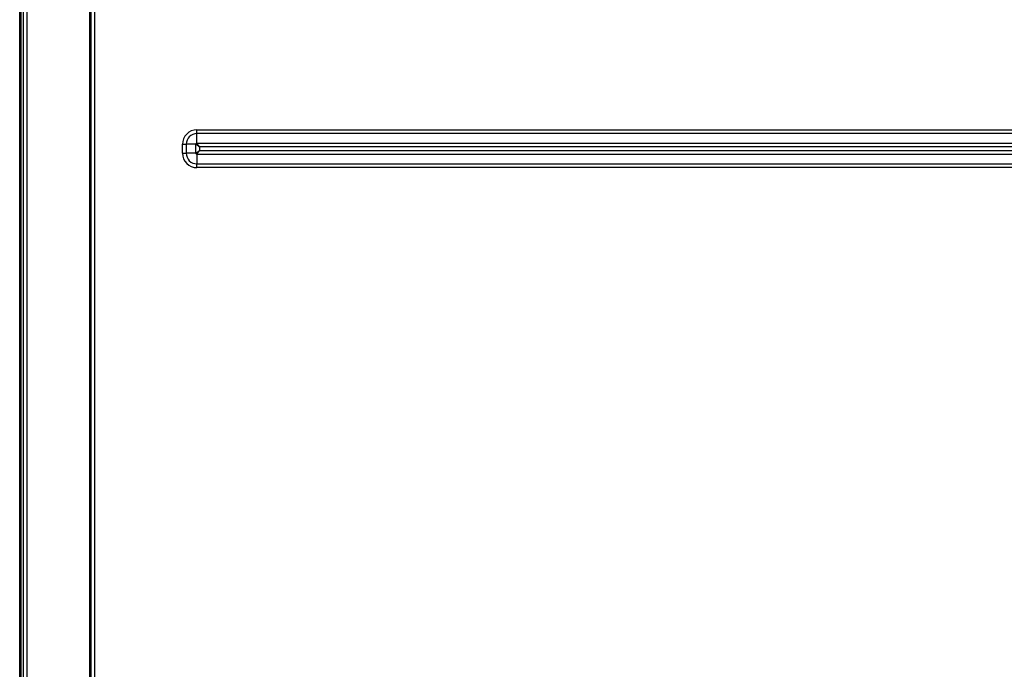
# Model space of a CAD drawing. Units: inches. Extents: x -4166 to 11331, y -1956 to 9097.
# Drawn here: x -1623 to -1230, y 3034 to 3293 of the extents above; entities that cross this region are included whole.
import ezdxf

# ---------------------------------------------------------------- set-up
doc = ezdxf.new("R2010")
doc.units = ezdxf.units.IN
doc.header["$MEASUREMENT"] = 0
doc.layers.add('LG-Product', color=3, linetype='Continuous')

msp = doc.modelspace()

# ---------------------------------------------------------------- linework, layer by layer
at = {"layer": 'LG-Product'}
for p, q in [((-1622.52, 2325.86), (-1622.52, 3957.76)), ((-1622.02, 3957.76), (-1622.02, 2325.86)), ((-1619.72, 3957.75), (-1619.72, 2325.86)), ((-1594.52, 2325.86), (-1594.52, 3957.75)), ((-1594.02, 2325.86), (-1594.02, 3957.75)), ((-1592.72, 3957.75), (-1592.72, 2325.86)), ((-1621.02, 2325.86), (-1621.02, 3893.43)), ((-1551.77, 3249.17), (-906.27, 3249.17)), ((-1551.77, 3247.67), (-1551.77, 3249.17)), ((-906.27, 3247.67), (-1551.77, 3247.67)), ((-1551.77, 3243.86), (-1551.77, 3247.67)), ((-1557.57, 3239.86), (-1557.57, 3243.36)), ((-1557.57, 3243.36), (-1556.07, 3243.36)), ((-1556.07, 3243.36), (-1556.07, 3239.86)), ((-1552.27, 3243.36), (-1556.07, 3243.36)), ((-1552.27, 3239.86), (-1552.27, 3243.36)), ((-1551.77, 3243.86), (-906.27, 3243.86)), ((-1550.77, 3242.36), (-1550.77, 3240.86)), ((-907.27, 3242.36), (-1550.77, 3242.36)), ((-1557.57, 3239.86), (-1556.07, 3239.86)), ((-1552.27, 3239.86), (-1556.07, 3239.86)), ((-1551.77, 3239.36), (-1551.77, 3235.56)), ((-906.27, 3239.36), (-1551.77, 3239.36)), ((-1550.77, 3240.86), (-907.27, 3240.86)), ((-1551.77, 3234.06), (-1551.77, 3235.56)), ((-1551.77, 3235.56), (-906.27, 3235.56)), ((-906.27, 3234.06), (-1551.77, 3234.06))]:
    msp.add_line(p, q, dxfattribs=at)
for points in [[(-1552.27, 3243.36), (-1552.26, 3243.37), (-1552.25, 3243.39), (-1552.25, 3243.4), (-1552.24, 3243.41), (-1552.23, 3243.42), (-1552.22, 3243.43), (-1552.21, 3243.44), (-1552.2, 3243.45), (-1552.19, 3243.46), (-1552.19, 3243.47), (-1552.18, 3243.48), (-1552.17, 3243.49), (-1552.16, 3243.51), (-1552.15, 3243.52), (-1552.14, 3243.53), (-1552.13, 3243.54), (-1552.12, 3243.55), (-1552.11, 3243.56), (-1552.1, 3243.57), (-1552.09, 3243.58), (-1552.08, 3243.59), (-1552.07, 3243.6), (-1552.06, 3243.61), (-1552.05, 3243.62), (-1552.04, 3243.63), (-1552.03, 3243.64), (-1552.02, 3243.65), (-1552.01, 3243.66), (-1552, 3243.67), (-1551.99, 3243.68), (-1551.98, 3243.69), (-1551.97, 3243.7), (-1551.96, 3243.71), (-1551.95, 3243.72), (-1551.93, 3243.73), (-1551.92, 3243.74), (-1551.91, 3243.75), (-1551.9, 3243.76), (-1551.89, 3243.77), (-1551.88, 3243.78), (-1551.87, 3243.79), (-1551.86, 3243.8), (-1551.85, 3243.8), (-1551.84, 3243.81), (-1551.83, 3243.82), (-1551.81, 3243.83), (-1551.8, 3243.84), (-1551.79, 3243.85), (-1551.78, 3243.86), (-1551.77, 3243.86)], [(-1552.27, 3243.36), (-1552.23, 3243.36), (-1552.2, 3243.35), (-1552.16, 3243.34), (-1552.13, 3243.34), (-1552.1, 3243.33), (-1552.06, 3243.32), (-1552.03, 3243.31), (-1552, 3243.29), (-1551.97, 3243.28), (-1551.94, 3243.27), (-1551.91, 3243.26), (-1551.88, 3243.24), (-1551.85, 3243.22), (-1551.82, 3243.21), (-1551.79, 3243.19), (-1551.75, 3243.17), (-1551.72, 3243.15), (-1551.69, 3243.13), (-1551.66, 3243.11), (-1551.63, 3243.09), (-1551.6, 3243.07), (-1551.57, 3243.05), (-1551.54, 3243.03), (-1551.51, 3243), (-1551.48, 3242.98), (-1551.45, 3242.96), (-1551.42, 3242.93), (-1551.4, 3242.91), (-1551.37, 3242.89), (-1551.34, 3242.86), (-1551.31, 3242.84), (-1551.28, 3242.81), (-1551.25, 3242.79), (-1551.22, 3242.76), (-1551.2, 3242.74), (-1551.17, 3242.71), (-1551.14, 3242.69), (-1551.11, 3242.66), (-1551.08, 3242.64), (-1551.05, 3242.61), (-1551.03, 3242.59), (-1551, 3242.56), (-1550.97, 3242.54), (-1550.94, 3242.51), (-1550.91, 3242.49), (-1550.88, 3242.46), (-1550.86, 3242.44), (-1550.83, 3242.41), (-1550.8, 3242.39), (-1550.77, 3242.36)], [(-1551.77, 3243.86), (-1551.77, 3243.83), (-1551.76, 3243.8), (-1551.75, 3243.77), (-1551.75, 3243.73), (-1551.74, 3243.7), (-1551.73, 3243.67), (-1551.72, 3243.63), (-1551.71, 3243.6), (-1551.69, 3243.57), (-1551.68, 3243.54), (-1551.66, 3243.5), (-1551.65, 3243.47), (-1551.63, 3243.44), (-1551.62, 3243.41), (-1551.6, 3243.38), (-1551.58, 3243.35), (-1551.56, 3243.31), (-1551.54, 3243.28), (-1551.52, 3243.25), (-1551.5, 3243.22), (-1551.48, 3243.19), (-1551.46, 3243.16), (-1551.43, 3243.13), (-1551.41, 3243.1), (-1551.39, 3243.07), (-1551.36, 3243.05), (-1551.34, 3243.02), (-1551.32, 3242.99), (-1551.29, 3242.96), (-1551.27, 3242.93), (-1551.25, 3242.9), (-1551.22, 3242.87), (-1551.2, 3242.84), (-1551.17, 3242.82), (-1551.15, 3242.79), (-1551.12, 3242.76), (-1551.1, 3242.73), (-1551.07, 3242.7), (-1551.05, 3242.67), (-1551.02, 3242.65), (-1551, 3242.62), (-1550.97, 3242.59), (-1550.95, 3242.56), (-1550.92, 3242.53), (-1550.9, 3242.5), (-1550.87, 3242.48), (-1550.85, 3242.45), (-1550.82, 3242.42), (-1550.8, 3242.39), (-1550.77, 3242.36)], [(-1550.77, 3240.86), (-1550.8, 3240.84), (-1550.83, 3240.81), (-1550.86, 3240.79), (-1550.88, 3240.76), (-1550.91, 3240.74), (-1550.94, 3240.71), (-1550.97, 3240.69), (-1551, 3240.66), (-1551.03, 3240.64), (-1551.05, 3240.61), (-1551.08, 3240.59), (-1551.11, 3240.56), (-1551.14, 3240.54), (-1551.17, 3240.51), (-1551.2, 3240.49), (-1551.22, 3240.46), (-1551.25, 3240.44), (-1551.28, 3240.41), (-1551.31, 3240.39), (-1551.34, 3240.36), (-1551.37, 3240.34), (-1551.4, 3240.32), (-1551.42, 3240.29), (-1551.45, 3240.27), (-1551.48, 3240.25), (-1551.51, 3240.22), (-1551.54, 3240.2), (-1551.57, 3240.18), (-1551.6, 3240.16), (-1551.63, 3240.13), (-1551.66, 3240.11), (-1551.69, 3240.09), (-1551.72, 3240.07), (-1551.75, 3240.05), (-1551.79, 3240.04), (-1551.82, 3240.02), (-1551.85, 3240), (-1551.88, 3239.99), (-1551.91, 3239.97), (-1551.94, 3239.96), (-1551.97, 3239.94), (-1552, 3239.93), (-1552.03, 3239.92), (-1552.06, 3239.91), (-1552.1, 3239.9), (-1552.13, 3239.89), (-1552.16, 3239.88), (-1552.2, 3239.88), (-1552.23, 3239.87), (-1552.27, 3239.86)], [(-1551.77, 3239.36), (-1551.78, 3239.37), (-1551.79, 3239.38), (-1551.8, 3239.39), (-1551.81, 3239.4), (-1551.83, 3239.41), (-1551.84, 3239.41), (-1551.85, 3239.42), (-1551.86, 3239.43), (-1551.87, 3239.44), (-1551.88, 3239.45), (-1551.89, 3239.46), (-1551.9, 3239.47), (-1551.91, 3239.48), (-1551.92, 3239.49), (-1551.93, 3239.5), (-1551.95, 3239.5), (-1551.96, 3239.51), (-1551.97, 3239.52), (-1551.98, 3239.53), (-1551.99, 3239.54), (-1552, 3239.55), (-1552.01, 3239.56), (-1552.02, 3239.57), (-1552.03, 3239.58), (-1552.04, 3239.59), (-1552.05, 3239.6), (-1552.06, 3239.61), (-1552.07, 3239.62), (-1552.08, 3239.64), (-1552.09, 3239.65), (-1552.1, 3239.66), (-1552.11, 3239.67), (-1552.12, 3239.68), (-1552.13, 3239.69), (-1552.14, 3239.7), (-1552.15, 3239.71), (-1552.16, 3239.72), (-1552.17, 3239.73), (-1552.18, 3239.74), (-1552.19, 3239.75), (-1552.19, 3239.76), (-1552.2, 3239.78), (-1552.21, 3239.79), (-1552.22, 3239.8), (-1552.23, 3239.81), (-1552.24, 3239.82), (-1552.25, 3239.83), (-1552.25, 3239.84), (-1552.26, 3239.85), (-1552.27, 3239.86)], [(-1550.77, 3240.86), (-1550.8, 3240.84), (-1550.82, 3240.81), (-1550.85, 3240.78), (-1550.87, 3240.75), (-1550.9, 3240.72), (-1550.92, 3240.69), (-1550.95, 3240.67), (-1550.97, 3240.64), (-1551, 3240.61), (-1551.02, 3240.58), (-1551.05, 3240.55), (-1551.07, 3240.52), (-1551.1, 3240.5), (-1551.12, 3240.47), (-1551.15, 3240.44), (-1551.17, 3240.41), (-1551.2, 3240.38), (-1551.22, 3240.35), (-1551.25, 3240.32), (-1551.27, 3240.3), (-1551.29, 3240.27), (-1551.32, 3240.24), (-1551.34, 3240.21), (-1551.36, 3240.18), (-1551.39, 3240.15), (-1551.41, 3240.12), (-1551.43, 3240.09), (-1551.46, 3240.06), (-1551.48, 3240.03), (-1551.5, 3240), (-1551.52, 3239.97), (-1551.54, 3239.94), (-1551.56, 3239.91), (-1551.58, 3239.88), (-1551.6, 3239.85), (-1551.62, 3239.82), (-1551.63, 3239.79), (-1551.65, 3239.76), (-1551.66, 3239.72), (-1551.68, 3239.69), (-1551.69, 3239.66), (-1551.71, 3239.63), (-1551.72, 3239.59), (-1551.73, 3239.56), (-1551.74, 3239.53), (-1551.75, 3239.49), (-1551.75, 3239.46), (-1551.76, 3239.43), (-1551.77, 3239.4), (-1551.77, 3239.36)]]:
    msp.add_lwpolyline(points, dxfattribs=at)
for centre, radius, start, end in [((-1551.77, 3243.36), 5.8, 90, 180), ((-1551.77, 3243.36), 4.3, 90, 180), ((-1551.77, 3239.86), 5.8, 180, 270), ((-1551.77, 3239.86), 4.3, 180, 270)]:
    msp.add_arc(centre, radius, start, end, dxfattribs=at)

doc.saveas('drawing.dxf')
